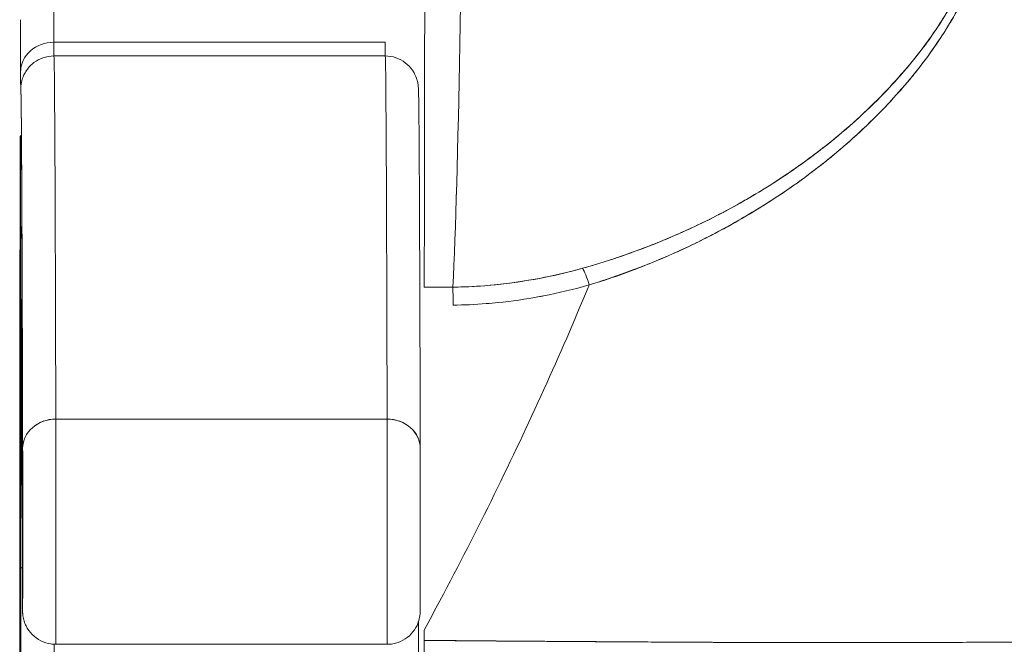
# Model space of a CAD drawing. Units: inches. Extents: x 18 to 404, y 8 to 258.
# Drawn here: x 130 to 131, y 77 to 77 of the extents above; entities that cross this region are included whole.
import ezdxf

# ---------------------------------------------------------------- set-up
doc = ezdxf.new("R2010")
doc.units = ezdxf.units.IN
doc.header["$LTSCALE"] = 25
doc.header["$MEASUREMENT"] = 0
doc.layers.get('0').update_dxf_attribs({"lineweight": 0})
doc.layers.add('Dimension (ANSI)', color=7, linetype='Continuous', lineweight=5)
doc.layers.add('Visible (ANSI)', color=7, linetype='Continuous', lineweight=5)
doc.styles.add('ROMANS', font='tahoma.ttf')
doc.dimstyles.new('Default (ANSI)', dxfattribs={"dimscale": 25, "dimtxt": 0.07, "dimasz": 0.07, "dimexe": 0.125, "dimexo": 0.0625, "dimgap": 0.031496, "dimtad": 0, "dimtih": 1, "dimtoh": 1, "dimrnd": 1e-08, "dimzin": 0, "dimdsep": 46, "dimtxsty": 'ROMANS', "dimblk": 'Filled-1', "dimcen": 0.09, "dimdle": 0.393701, "dimclrd": 256, "dimclre": 256, "dimclrt": 256, "dimadec": 0, "dimazin": 0, "dimtfac": 0.928571, "dimtofl": 0, "dimtmove": 0, "dimatfit": 3, "dimfxl": 1, "dimtolj": 1, "dimtzin": 0, "dimlwd": -1, "dimlwe": -1, "dimarcsym": 0})

# ---------------------------------------------------------------- blocks, each defined once
blk = doc.blocks.new('Filled-1')
at = {"color": 0}
for p, q in [((0, 0), (-1, 0.17857)), ((-1, 0.17857), (-1, -0.17857)), ((-1, 0), (0, 0)), ((-1, -0.17857), (0, 0))]:
    blk.add_line(p, q, dxfattribs=at)
at = {"color": 0, "flags": 128}
blk.add_lwpolyline([(-1, -0.17857), (0, 0), (-1, 0.17857), (-1, -0.17857)], dxfattribs=at)
at = {"color": 0}
blk.add_solid([(-1, -0.17857), (0, 0), (-1, 0.17857), (-1, -0.17857)], dxfattribs=at)
blk = doc.blocks.new('*D20')
at = {"layer": 'Defpoints', "color": 0, "transparency": 16777216}
for p in [(125.4538, 82.57171), (125.4538, 75.95117), (127.5868, 75.95117)]:
    blk.add_point(p, dxfattribs=at)
at = {"layer": 'Dimension (ANSI)', "transparency": 16777216}
for p, q in [((125.4538, 77.51367), (125.4538, 85.69671)), ((127.5868, 77.51367), (127.5868, 85.69671)), ((123.7038, 82.57171), (121.9538, 82.57171)), ((129.3368, 82.57171), (132.15475, 82.57171))]:
    blk.add_line(p, q, dxfattribs=at)
at = {"layer": 'Dimension (ANSI)', "transparency": 16777216, "xscale": 1.75000000745058, "yscale": 1.75000000745058, "zscale": 1.75000000745058}
blk.add_blockref('Filled-1', (125.4538, 82.57171), dxfattribs=at)
at = {"layer": 'Dimension (ANSI)', "transparency": 16777216, "xscale": 1.75000000745058, "yscale": 1.75000000745058, "zscale": 1.75000000745058, "rotation": 180}
blk.add_blockref('Filled-1', (127.5868, 82.57171), dxfattribs=at)
at = {"layer": 'Dimension (ANSI)', "transparency": 16777216, "insert": (136.07194, 82.57171), "char_height": 1.75, "attachment_point": 5, "style": 'ROMANS'}
blk.add_mtext('\\A1;(2.13)', dxfattribs=at)

msp = doc.modelspace()

# ---------------------------------------------------------------- linework, layer by layer
at = {"layer": 'Visible (ANSI)'}
for p, q in [((130.36514, 77.26278), (130.56199, 77.26278)), ((130.36522, 77.25462), (130.56207, 77.25462)), ((130.58523, 77.11728), (130.60226, 77.11728)), ((130.59978, 77.10664), (130.59978, 77.10664)), ((130.56319, 77.03899), (130.36634, 77.03899)), ((130.36634, 77.03899), (130.56319, 77.03899)), ((130.3663, 76.90524), (130.56315, 76.90524))]:
    msp.add_line(p, q, dxfattribs=at)
for centre, major_axis, ratio, start_param, end_param in [((130.58495, 77.62208), (0, 0.55118), 0.001274, 3.554795, 4.444304), ((130.59755, 77.62208), (0, -0.55118), 0.021273, 0.413203, 1.302303), ((130.59755, 77.62208), (0, 0.55118), 0.021273, 3.555085, 4.443895), ((130.36496, 76.98115), (0, 0.31496), 0.001274, 5.818984, 6.24039), ((130.34528, 76.98115), (0, 0.29528), 0.001274, 5.818984, 6.24039), ((130.36513, 77.24518), (-0.01968, -0.00005), 0.894179, 4.709544, 6.280341), ((130.36513, 77.24518), (-0.01968, -0.00005), 0.894179, 4.709544, 6.280341), ((130.36519, 77.33319), (0, -0.07874), 0.001274, 5.818984, 6.218734), ((130.36519, 77.33319), (0, -0.07874), 0.001274, 5.818984, 6.2188), ((130.56204, 77.33319), (0, -0.07874), 0.001274, 5.818984, 6.218813), ((130.36522, 75.34123), (0, 1.91339), 0.001274, 5.803859, 6.283186), ((130.36522, 75.34123), (0, 1.91339), 0.001274, 5.803859, 6.283185), ((130.56207, 75.34123), (0, 1.91339), 0.001274, 5.803859, 6.283185), ((130.56207, 75.34123), (0, 1.91339), 0.001274, 5.803859, 6.283186), ((130.3455, 77.33319), (0, -0.09843), 0.001274, 5.818984, 6.295998), ((130.34553, 75.34123), (0, 1.8937), 0.001274, 5.803859, 6.295998), ((130.36519, 77.23477), (-0.01969, 0), 0.999919, 6.184114, 6.283185), ((130.36519, 77.23477), (-0.01959, 0.00195), 0.999917, 0, 0.099072), ((130.68332, 77.11058), (-0.00536, 0.01935), 0.114515, 5.109188, 5.871248), ((130.68332, 77.11058), (0.00536, -0.01935), 0.114515, 1.967597, 2.729657), ((130.60243, 77.09896), (0.00022, -0.02008), 0.00316, 1.964382, 2.728188), ((130.34553, 75.34123), (0, 1.79134), 0.001274, 5.803859, 6.116264), ((130.3656, 77.10767), (-0.01968, -0.00015), 0.9861, 6.27552, 6.283185), ((130.36633, 77.02152), (-0.01968, -0.00005), 0.887305, 4.709628, 6.280429), ((130.36633, 77.02152), (-0.01968, -0.00005), 0.887305, 4.709628, 6.280424), ((130.3663, 76.97611), (0, -0.07087), 0.001274, 0, 2.662266), ((130.3663, 76.97611), (0, -0.07087), 0.001274, 0, 2.662266), ((130.56315, 76.97611), (0, -0.07087), 0.001274, 6.283184, 8.94545), ((130.56315, 76.97611), (0, -0.07087), 0.001274, 0, 2.662266), ((130.56318, 77.02152), (0.01968, 0.00005), 0.887305, 6.280424, 7.85122), ((130.56318, 77.02152), (0.01968, 0.00005), 0.887305, 6.280419, 7.85122), ((130.34662, 76.97611), (0, -0.05118), 0.001274, 5.803859, 8.945451), ((130.58284, 76.97611), (0, -0.05118), 0.001274, 5.803859, 8.945451), ((130.34528, 76.98115), (0, 0.29528), 0.001274, 3.840301, 4.610219), ((130.36534, 76.95104), (-0.01969, 0), 0.101992, 0.00128, 0.301034), ((130.58517, 76.8983), (0.00002, 0.12731), 0.000143, 1.45, 1.497983), ((130.36496, 76.98115), (0, 0.31496), 0.001274, 3.840297, 4.469054), ((130.36496, 76.98115), (0, -0.31496), 0.001274, 0.698708, 1.327456)]:
    msp.add_ellipse(centre, major_axis=major_axis, ratio=ratio, start_param=start_param, end_param=end_param, dxfattribs=at)
for points, knots in [([(130.68329, 77.11863), (130.69735, 77.1231), (130.71225, 77.12839), (130.72717, 77.1347), (130.73177, 77.13665), (130.73637, 77.13869), (130.74097, 77.14084), (130.74486, 77.14266), (130.74874, 77.14456), (130.7526, 77.14651), (130.76204, 77.1513), (130.7713, 77.15645), (130.78014, 77.16178), (130.78574, 77.16515), (130.79116, 77.16859), (130.79636, 77.17205), (130.8002, 77.17461), (130.80392, 77.17718), (130.80752, 77.17975), (130.80813, 77.18019), (130.80873, 77.18062), (130.80933, 77.18105), (130.82032, 77.18901), (130.83023, 77.19708), (130.83935, 77.20526), (130.83972, 77.20559), (130.84009, 77.20592), (130.84045, 77.20625), (130.851, 77.21577), (130.86049, 77.22546), (130.86887, 77.23508), (130.87072, 77.23719), (130.87251, 77.2393), (130.87425, 77.24141), (130.87519, 77.24255), (130.87611, 77.24369), (130.87703, 77.24483), (130.88428, 77.25388), (130.89055, 77.26282), (130.89589, 77.27152), (130.89676, 77.27293), (130.8976, 77.27434), (130.89842, 77.27575), (130.90466, 77.28641), (130.9095, 77.29666), (130.91278, 77.30618), (130.91292, 77.30658), (130.91306, 77.30697), (130.91319, 77.30737), (130.91648, 77.31723), (130.91807, 77.32627), (130.91832, 77.33443), (130.91856, 77.34258), (130.91746, 77.34985), (130.91495, 77.3563)], [0, 0, 0, 0, 0.095523, 0.095523, 0.095523, 0.125, 0.125, 0.125, 0.150006, 0.150006, 0.150006, 0.211266, 0.211266, 0.211266, 0.25, 0.25, 0.25, 0.278579, 0.278579, 0.278579, 0.283368, 0.283368, 0.283368, 0.371453, 0.371453, 0.371453, 0.375, 0.375, 0.375, 0.477463, 0.477463, 0.477463, 0.5, 0.5, 0.5, 0.512193, 0.512193, 0.512193, 0.609209, 0.609209, 0.609209, 0.625, 0.625, 0.625, 0.744987, 0.744987, 0.744987, 0.75, 0.75, 0.75, 0.875, 0.875, 0.875, 1, 1, 1, 1]), ([(130.68329, 77.11863), (130.69215, 77.12133), (130.70074, 77.12426), (130.70906, 77.12739), (130.71888, 77.13108), (130.72831, 77.13502), (130.73736, 77.13917), (130.74074, 77.14072), (130.74407, 77.1423), (130.74735, 77.1439), (130.75444, 77.14737), (130.76126, 77.15095), (130.76785, 77.15462), (130.77932, 77.16103), (130.79005, 77.1677), (130.80009, 77.17457), (130.81237, 77.18298), (130.82362, 77.19166), (130.83387, 77.20045), (130.83679, 77.20296), (130.83963, 77.20548), (130.84238, 77.208), (130.85026, 77.2152), (130.85747, 77.22245), (130.86407, 77.22969), (130.8679, 77.23388), (130.87151, 77.23807), (130.87493, 77.24224), (130.87937, 77.24767), (130.88346, 77.25306), (130.88722, 77.2584), (130.89133, 77.26423), (130.89505, 77.26999), (130.89835, 77.27564), (130.90058, 77.27944), (130.90262, 77.28318), (130.90447, 77.28686), (130.9079, 77.29365), (130.91071, 77.30021), (130.91286, 77.30642), (130.91381, 77.30917), (130.91463, 77.31184), (130.91533, 77.31446), (130.91707, 77.32098), (130.91805, 77.32716), (130.91827, 77.33311), (130.91834, 77.33507), (130.91834, 77.33701), (130.91826, 77.33892), (130.91798, 77.34511), (130.91684, 77.35097), (130.91495, 77.3563)], [0, 0, 0, 0, 0.047704, 0.047704, 0.047704, 0.103949, 0.103949, 0.103949, 0.125, 0.125, 0.125, 0.170549, 0.170549, 0.170549, 0.25, 0.25, 0.25, 0.347289, 0.347289, 0.347289, 0.375, 0.375, 0.375, 0.454119, 0.454119, 0.454119, 0.5, 0.5, 0.5, 0.559712, 0.559712, 0.559712, 0.625, 0.625, 0.625, 0.668948, 0.668948, 0.668948, 0.75, 0.75, 0.75, 0.785781, 0.785781, 0.785781, 0.875, 0.875, 0.875, 0.904424, 0.904424, 0.904424, 1, 1, 1, 1]), ([(130.90979, 77.35278), (130.91175, 77.34778), (130.91296, 77.34231), (130.91326, 77.33645), (130.91352, 77.33147), (130.91312, 77.3262), (130.91211, 77.32078), (130.91165, 77.31831), (130.91106, 77.31581), (130.91034, 77.31327), (130.90792, 77.30466), (130.90406, 77.29577), (130.89936, 77.287), (130.89884, 77.28603), (130.8983, 77.28505), (130.89776, 77.28408), (130.89315, 77.27584), (130.88776, 77.26773), (130.88184, 77.25984), (130.87473, 77.25038), (130.86687, 77.24125), (130.85842, 77.23251), (130.85292, 77.22682), (130.84716, 77.2213), (130.84118, 77.21595), (130.83694, 77.21215), (130.8326, 77.20846), (130.82818, 77.20485), (130.81757, 77.19622), (130.80645, 77.18814), (130.79492, 77.18064), (130.78539, 77.17444), (130.77558, 77.16863), (130.76553, 77.16323), (130.76461, 77.16273), (130.76368, 77.16224), (130.76275, 77.16175), (130.75292, 77.15657), (130.74286, 77.15177), (130.73262, 77.14738), (130.72345, 77.14344), (130.71413, 77.13982), (130.7047, 77.13653), (130.69631, 77.13361), (130.68784, 77.13095), (130.6793, 77.12856)], [0, 0, 0, 0, 0.067597, 0.067597, 0.067597, 0.125, 0.125, 0.125, 0.151167, 0.151167, 0.151167, 0.240091, 0.240091, 0.240091, 0.25, 0.25, 0.25, 0.333853, 0.333853, 0.333853, 0.434449, 0.434449, 0.434449, 0.5, 0.5, 0.5, 0.546484, 0.546484, 0.546484, 0.657929, 0.657929, 0.657929, 0.75, 0.75, 0.75, 0.758447, 0.758447, 0.758447, 0.848119, 0.848119, 0.848119, 0.928517, 0.928517, 0.928517, 1, 1, 1, 1]), ([(130.90979, 77.35278), (130.91222, 77.34719), (130.91336, 77.3408), (130.91334, 77.33368), (130.91331, 77.32656), (130.91211, 77.31871), (130.90943, 77.31019), (130.90675, 77.30167), (130.9026, 77.29248), (130.89709, 77.28291), (130.89159, 77.27333), (130.88474, 77.26337), (130.87663, 77.25325), (130.86853, 77.24314), (130.85917, 77.23289), (130.84845, 77.22268), (130.83774, 77.21246), (130.82568, 77.20229), (130.81189, 77.19227), (130.79809, 77.18224), (130.78252, 77.17243), (130.76702, 77.16403), (130.75151, 77.15563), (130.7361, 77.14859), (130.72141, 77.14276), (130.70672, 77.13693), (130.69277, 77.13228), (130.6793, 77.12856)], [0, 0, 0, 0, 0.111111, 0.111111, 0.111111, 0.222222, 0.222222, 0.222222, 0.333333, 0.333333, 0.333333, 0.444444, 0.444444, 0.444444, 0.555556, 0.555556, 0.555556, 0.666667, 0.666667, 0.666667, 0.777778, 0.777778, 0.777778, 0.888889, 0.888889, 0.888889, 1, 1, 1, 1]), ([(130.34545, 77.24518), (130.34543, 77.25138), (130.34541, 77.25665), (130.3454, 77.26105), (130.34538, 77.26545), (130.34536, 77.26896), (130.34535, 77.27149), (130.34533, 77.27402), (130.34531, 77.27557), (130.34529, 77.27616)], [0, 0, 0, 0, 0.333333, 0.333333, 0.333333, 0.666667, 0.666667, 0.666667, 1, 1, 1, 1]), ([(130.3456, 77.23672), (130.34564, 77.23712), (130.34564, 77.23754), (130.34604, 77.23941), (130.34617, 77.23998), (130.34654, 77.24116), (130.3467, 77.24165), (130.34721, 77.24293), (130.34761, 77.24379), (130.34863, 77.24558), (130.34926, 77.24651), (130.35096, 77.24859), (130.35211, 77.2497), (130.35494, 77.25183), (130.3567, 77.25279), (130.36067, 77.25422), (130.36296, 77.25462), (130.36522, 77.25462)], [0, 0, 0, 0, 0.0331109, 0.0331109, 0.0434822, 0.0434822, 0.0492461, 0.0492461, 0.057669, 0.057669, 0.0667176, 0.0667176, 0.0790387, 0.0790387, 0.0941717, 0.0941717, 0.111497, 0.111497, 0.111497, 0.111497]), ([(130.56207, 77.25462), (130.56421, 77.25462), (130.56639, 77.25426), (130.5704, 77.25289), (130.5723, 77.25188), (130.5756, 77.24938), (130.57706, 77.24785), (130.57869, 77.24551), (130.57914, 77.24477), (130.57982, 77.24348), (130.58007, 77.24292), (130.58063, 77.24156), (130.58087, 77.24082), (130.58119, 77.23968), (130.58129, 77.23924), (130.58147, 77.23836), (130.58153, 77.238), (130.58166, 77.2371), (130.58169, 77.23677), (130.58178, 77.23568), (130.58179, 77.23532), (130.58187, 77.23345), (130.58191, 77.23172), (130.58207, 77.2214), (130.58219, 77.2068), (130.5825, 77.14953), (130.58269, 77.0941), (130.58287, 77.02157)], [0, 0, 0, 0, 0.016461, 0.016461, 0.032601, 0.032601, 0.048633, 0.048633, 0.055771, 0.055771, 0.06139, 0.06139, 0.070441, 0.070441, 0.078939, 0.078939, 0.091643, 0.091643, 0.118195, 0.118195, 0.19773, 0.19773, 0.43628, 0.43628, 1.153763, 1.153763, 2.351964, 2.351964, 2.351964, 2.351964]), ([(130.3455, 77.23477), (130.3455, 77.23471), (130.34549, 77.23505), (130.34548, 77.23581), (130.34548, 77.23657), (130.34547, 77.23776), (130.34546, 77.23933), (130.34546, 77.24089), (130.34545, 77.24284), (130.34545, 77.24518)], [0, 0, 0, 0, 0.333333, 0.333333, 0.333333, 0.666667, 0.666667, 0.666667, 1, 1, 1, 1]), ([(130.34665, 77.02152), (130.34659, 77.04542), (130.34653, 77.06736), (130.34647, 77.08738), (130.34641, 77.1074), (130.34635, 77.1255), (130.34628, 77.14157), (130.34622, 77.15764), (130.34616, 77.17167), (130.34609, 77.18364), (130.34603, 77.19561), (130.34596, 77.20552), (130.3459, 77.21332), (130.34583, 77.22112), (130.34577, 77.22683), (130.3457, 77.2304), (130.34564, 77.23398), (130.34557, 77.23544), (130.3455, 77.23477)], [0, 0, 0, 0, 0.166667, 0.166667, 0.166667, 0.333333, 0.333333, 0.333333, 0.5, 0.5, 0.5, 0.666667, 0.666667, 0.666667, 0.833333, 0.833333, 0.833333, 1, 1, 1, 1]), ([(130.34518, 76.76838), (130.34516, 76.7732), (130.34515, 76.77912), (130.34513, 76.78618), (130.34512, 76.79324), (130.3451, 76.80145), (130.34509, 76.81063), (130.34507, 76.81981), (130.34506, 76.82995), (130.34505, 76.84089), (130.34504, 76.85183), (130.34503, 76.86358), (130.34502, 76.87593), (130.34501, 76.88828), (130.34501, 76.90124), (130.345, 76.91457), (130.345, 76.9279), (130.34499, 76.94162), (130.34499, 76.95548), (130.34499, 76.96934), (130.34499, 76.98334), (130.34499, 76.99725), (130.34499, 77.01117), (130.34499, 77.02499), (130.345, 77.03849), (130.345, 77.05198), (130.34501, 77.06515), (130.34502, 77.07776), (130.34502, 77.09038), (130.34503, 77.10244), (130.34504, 77.11375), (130.34505, 77.12505), (130.34507, 77.1356), (130.34508, 77.14521), (130.34509, 77.15483), (130.34511, 77.1635), (130.34512, 77.17109), (130.34514, 77.17868), (130.34515, 77.18519), (130.34517, 77.19049), (130.34518, 77.1958), (130.3452, 77.19991), (130.34522, 77.20276), (130.34524, 77.20561), (130.34525, 77.20719), (130.34527, 77.20748), (130.34529, 77.20777), (130.34531, 77.20676), (130.34532, 77.20449), (130.34534, 77.20223), (130.34536, 77.19871), (130.34538, 77.19392)], [0, 0, 0, 0, 0.058824, 0.058824, 0.058824, 0.117647, 0.117647, 0.117647, 0.176471, 0.176471, 0.176471, 0.235294, 0.235294, 0.235294, 0.294118, 0.294118, 0.294118, 0.352941, 0.352941, 0.352941, 0.411765, 0.411765, 0.411765, 0.470588, 0.470588, 0.470588, 0.529412, 0.529412, 0.529412, 0.588235, 0.588235, 0.588235, 0.647059, 0.647059, 0.647059, 0.705882, 0.705882, 0.705882, 0.764706, 0.764706, 0.764706, 0.823529, 0.823529, 0.823529, 0.882353, 0.882353, 0.882353, 0.941176, 0.941176, 0.941176, 1, 1, 1, 1]), ([(130.34538, 77.19392), (130.34539, 77.1891), (130.34541, 77.18319), (130.34542, 77.17613), (130.34544, 77.16907), (130.34545, 77.16085), (130.34547, 77.15168), (130.34548, 77.1425), (130.34549, 77.13236), (130.3455, 77.12142), (130.34551, 77.11047), (130.34552, 77.09872), (130.34553, 77.08637), (130.34554, 77.07402), (130.34555, 77.06107), (130.34555, 77.04774), (130.34556, 77.0344), (130.34556, 77.02069), (130.34556, 77.00683), (130.34557, 76.99297), (130.34557, 76.97896), (130.34557, 76.96505), (130.34556, 76.95114), (130.34556, 76.93732), (130.34556, 76.92382), (130.34555, 76.91033), (130.34555, 76.89716), (130.34554, 76.88454), (130.34553, 76.87193), (130.34552, 76.85986), (130.34551, 76.84856), (130.3455, 76.83725), (130.34549, 76.8267), (130.34548, 76.81709), (130.34546, 76.80748), (130.34545, 76.7988), (130.34543, 76.79121), (130.34542, 76.78362), (130.3454, 76.77712), (130.34539, 76.77181), (130.34537, 76.7665), (130.34535, 76.76239), (130.34534, 76.75954), (130.34532, 76.7567), (130.3453, 76.75511), (130.34528, 76.75482), (130.34527, 76.75454), (130.34525, 76.75555), (130.34523, 76.75781), (130.34521, 76.76008), (130.3452, 76.76359), (130.34518, 76.76838)], [0, 0, 0, 0, 0.058824, 0.058824, 0.058824, 0.117647, 0.117647, 0.117647, 0.176471, 0.176471, 0.176471, 0.235294, 0.235294, 0.235294, 0.294118, 0.294118, 0.294118, 0.352941, 0.352941, 0.352941, 0.411765, 0.411765, 0.411765, 0.470588, 0.470588, 0.470588, 0.529412, 0.529412, 0.529412, 0.588235, 0.588235, 0.588235, 0.647059, 0.647059, 0.647059, 0.705882, 0.705882, 0.705882, 0.764706, 0.764706, 0.764706, 0.823529, 0.823529, 0.823529, 0.882353, 0.882353, 0.882353, 0.941176, 0.941176, 0.941176, 1, 1, 1, 1]), ([(130.6793, 77.12856), (130.67003, 77.12597), (130.66062, 77.12379), (130.65113, 77.12207), (130.64115, 77.12025), (130.63107, 77.11894), (130.62094, 77.11817), (130.61473, 77.11769), (130.60849, 77.11742), (130.60226, 77.11735)], [0, 0, 0, 0, 0.370836, 0.370836, 0.370836, 0.760631, 0.760631, 0.760631, 1, 1, 1, 1]), ([(130.6793, 77.12856), (130.67077, 77.12615), (130.66236, 77.12419), (130.65372, 77.12255), (130.64509, 77.12091), (130.63623, 77.11962), (130.62766, 77.11876), (130.61909, 77.1179), (130.61081, 77.11744), (130.60226, 77.11735)], [0, 0, 0, 0, 0.333333, 0.333333, 0.333333, 0.666667, 0.666667, 0.666667, 1, 1, 1, 1]), ([(130.58515, 76.91364), (130.58831, 76.91943), (130.59142, 76.92522), (130.5945, 76.931), (130.60579, 76.95219), (130.61658, 76.9733), (130.62687, 76.99424), (130.63716, 77.01519), (130.64696, 77.03597), (130.65627, 77.05649), (130.66557, 77.07701), (130.67438, 77.09727), (130.68269, 77.11718), (130.68289, 77.11766), (130.68309, 77.11814), (130.68329, 77.11863)], [0, 0, 0, 0, 0.082787, 0.082787, 0.082787, 0.386071, 0.386071, 0.386071, 0.689355, 0.689355, 0.689355, 0.992639, 0.992639, 0.992639, 1, 1, 1, 1]), ([(130.60241, 77.10666), (130.60891, 77.10673), (130.61548, 77.10702), (130.62206, 77.10753), (130.6244, 77.10772), (130.62674, 77.10793), (130.62908, 77.10816), (130.63728, 77.10899), (130.6455, 77.11017), (130.65377, 77.1117), (130.65453, 77.11184), (130.65528, 77.11198), (130.65604, 77.11212), (130.66508, 77.11387), (130.67419, 77.11604), (130.68329, 77.11863)], [0, 0, 0, 0, 0.246085, 0.246085, 0.246085, 0.333333, 0.333333, 0.333333, 0.638792, 0.638792, 0.638792, 0.666667, 0.666667, 0.666667, 1, 1, 1, 1]), ([(130.34565, 76.95104), (130.34565, 76.96177), (130.34566, 76.97222), (130.34566, 76.98249), (130.34566, 76.99275), (130.34567, 77.00283), (130.34567, 77.01244), (130.34568, 77.02206), (130.34569, 77.03121), (130.3457, 77.03977), (130.3457, 77.04834), (130.34571, 77.05632), (130.34572, 77.06358), (130.34573, 77.07084), (130.34574, 77.07737), (130.34576, 77.08308), (130.34577, 77.08878), (130.34578, 77.09366), (130.34579, 77.09762), (130.34581, 77.10159), (130.34582, 77.10464), (130.34583, 77.10674), (130.34585, 77.10883), (130.34586, 77.10996), (130.34587, 77.11011), (130.34589, 77.11027), (130.3459, 77.10946), (130.34591, 77.10767)], [0, 0, 0, 0, 0.111111, 0.111111, 0.111111, 0.222222, 0.222222, 0.222222, 0.333333, 0.333333, 0.333333, 0.444444, 0.444444, 0.444444, 0.555556, 0.555556, 0.555556, 0.666667, 0.666667, 0.666667, 0.777778, 0.777778, 0.777778, 0.888889, 0.888889, 0.888889, 1, 1, 1, 1]), ([(130.34591, 77.10767), (130.34597, 77.09991), (130.34603, 77.09039), (130.34609, 77.07908), (130.34615, 77.06778), (130.3462, 77.05469), (130.34626, 77.03987), (130.34632, 77.02504), (130.34637, 77.00849), (130.34643, 76.99028), (130.34648, 76.97208), (130.34653, 76.95222), (130.34659, 76.93069)], [0, 0, 0, 0, 0.25, 0.25, 0.25, 0.5, 0.5, 0.5, 0.75, 0.75, 0.75, 1, 1, 1, 1]), ([(130.34659, 76.93069), (130.34659, 76.92861), (130.3466, 76.9271), (130.3466, 76.92614), (130.34661, 76.92519), (130.34661, 76.92478), (130.34662, 76.92498), (130.34663, 76.92517), (130.34663, 76.92595), (130.34664, 76.9273), (130.34664, 76.92864), (130.34665, 76.93055), (130.34665, 76.93295), (130.34666, 76.93535), (130.34666, 76.93825), (130.34666, 76.94155), (130.34667, 76.94484), (130.34667, 76.94854), (130.34667, 76.9525), (130.34668, 76.95647), (130.34668, 76.96071), (130.34668, 76.96507), (130.34668, 76.96943), (130.34668, 76.97393), (130.34668, 76.97839), (130.34668, 76.98286), (130.34668, 76.9873), (130.34668, 76.99156), (130.34668, 76.99582), (130.34667, 76.99989), (130.34667, 77.00366), (130.34667, 77.00743), (130.34666, 77.0109), (130.34666, 77.01389), (130.34666, 77.01688), (130.34665, 77.01941), (130.34665, 77.02152)], [0, 0, 0, 0, 0.083333, 0.083333, 0.083333, 0.166667, 0.166667, 0.166667, 0.25, 0.25, 0.25, 0.333333, 0.333333, 0.333333, 0.416667, 0.416667, 0.416667, 0.5, 0.5, 0.5, 0.583333, 0.583333, 0.583333, 0.666667, 0.666667, 0.666667, 0.75, 0.75, 0.75, 0.833333, 0.833333, 0.833333, 0.916667, 0.916667, 0.916667, 1, 1, 1, 1]), ([(130.58287, 77.02157), (130.58287, 77.01898), (130.58288, 77.01554), (130.58289, 77.00754), (130.58289, 77.00293), (130.5829, 76.99307), (130.5829, 76.9877), (130.5829, 76.97689), (130.5829, 76.97132), (130.5829, 76.96065), (130.5829, 76.95542), (130.58289, 76.94597), (130.58289, 76.94163), (130.58288, 76.93435), (130.58287, 76.93132), (130.58286, 76.92693), (130.58285, 76.92567), (130.58284, 76.92474), (130.58284, 76.92463), (130.58283, 76.92429), (130.58282, 76.92416), (130.58281, 76.92387), (130.5828, 76.92376), (130.58278, 76.92343), (130.58276, 76.92316), (130.5827, 76.92263), (130.58267, 76.92236), (130.58255, 76.9215), (130.58243, 76.92092), (130.58198, 76.91902), (130.58152, 76.91773), (130.58007, 76.91466), (130.5789, 76.91294), (130.57607, 76.90993), (130.57438, 76.90862), (130.5707, 76.90663), (130.56868, 76.90592), (130.56548, 76.90535), (130.56431, 76.90524), (130.56315, 76.90524)], [0, 0, 0, 0, 0.0425807, 0.0425807, 0.0841852, 0.0841852, 0.1256804, 0.1256804, 0.167149, 0.167149, 0.2086126, 0.2086126, 0.2500853, 0.2500853, 0.2915961, 0.2915961, 0.3332584, 0.3332584, 0.3395061, 0.3395061, 0.3420357, 0.3420357, 0.3431432, 0.3431432, 0.3452868, 0.3452868, 0.3473947, 0.3473947, 0.3519485, 0.3519485, 0.3622857, 0.3622857, 0.3777932, 0.3777932, 0.3937253, 0.3937253, 0.4096569, 0.4096569, 0.418499, 0.418499, 0.418499, 0.418499]), ([(130.58281, 76.93069), (130.58281, 76.92861), (130.58282, 76.9271), (130.58282, 76.92614), (130.58283, 76.92518), (130.58283, 76.92478), (130.58284, 76.92498), (130.58285, 76.92517), (130.58285, 76.92595), (130.58286, 76.9273), (130.58286, 76.92864), (130.58287, 76.93055), (130.58287, 76.93295), (130.58288, 76.93535), (130.58288, 76.93825), (130.58289, 76.94155), (130.58289, 76.94484), (130.58289, 76.94854), (130.58289, 76.9525), (130.5829, 76.95647), (130.5829, 76.96071), (130.5829, 76.96507), (130.5829, 76.96944), (130.5829, 76.97393), (130.5829, 76.9784), (130.5829, 76.98286), (130.5829, 76.9873), (130.5829, 76.99156), (130.5829, 76.99582), (130.5829, 76.9999), (130.58289, 77.00367), (130.58289, 77.00744), (130.58289, 77.0109), (130.58288, 77.01389), (130.58288, 77.01689), (130.58287, 77.01941), (130.58287, 77.02152)], [0, 0, 0, 0, 0.083333, 0.083333, 0.083333, 0.166667, 0.166667, 0.166667, 0.25, 0.25, 0.25, 0.333333, 0.333333, 0.333333, 0.416667, 0.416667, 0.416667, 0.5, 0.5, 0.5, 0.583333, 0.583333, 0.583333, 0.666667, 0.666667, 0.666667, 0.75, 0.75, 0.75, 0.833333, 0.833333, 0.833333, 0.916667, 0.916667, 0.916667, 1, 1, 1, 1]), ([(130.34552, 76.75507), (130.34553, 76.76485), (130.34555, 76.77539), (130.34556, 76.78679), (130.34557, 76.79818), (130.34559, 76.81042), (130.3456, 76.82326), (130.34561, 76.8361), (130.34561, 76.84955), (130.34562, 76.8635), (130.34563, 76.87745), (130.34564, 76.89191), (130.34564, 76.90654), (130.34565, 76.92116), (130.34565, 76.93596), (130.34565, 76.95104)], [0, 0, 0, 0, 0.2, 0.2, 0.2, 0.4, 0.4, 0.4, 0.6, 0.6, 0.6, 0.8, 0.8, 0.8, 1, 1, 1, 1]), ([(130.3663, 76.90524), (130.36606, 76.90524), (130.36583, 76.90525), (130.36488, 76.90528), (130.36416, 76.90535), (130.36136, 76.90575), (130.35928, 76.90641), (130.35552, 76.90832), (130.35379, 76.90959), (130.35085, 76.91255), (130.3496, 76.9143), (130.34821, 76.9171), (130.34782, 76.91806), (130.3472, 76.92004), (130.34697, 76.92106), (130.34677, 76.92244), (130.34673, 76.92281), (130.34668, 76.92339), (130.34666, 76.92361), (130.34664, 76.92395), (130.34663, 76.92407), (130.34663, 76.92426), (130.34662, 76.92433), (130.34662, 76.9245), (130.34662, 76.92458), (130.34661, 76.92482), (130.34661, 76.92495), (130.34661, 76.92558), (130.3466, 76.92622), (130.34659, 76.92805), (130.34659, 76.92923), (130.34659, 76.93065)], [0, 0, 0, 0, 0.0018097, 0.0018097, 0.007246, 0.007246, 0.023428, 0.023428, 0.0393511, 0.0393511, 0.0552832, 0.0552832, 0.0631668, 0.0631668, 0.0710789, 0.0710789, 0.0739075, 0.0739075, 0.0758492, 0.0758492, 0.0774606, 0.0774606, 0.0789973, 0.0789973, 0.081828, 0.081828, 0.0894984, 0.0894984, 0.1125569, 0.1125569, 0.1358886, 0.1358886, 0.1358886, 0.1358886]), ([(130.58187, 76.91882), (130.58186, 76.89809), (130.58185, 76.87779), (130.58182, 76.83008), (130.5818, 76.80333), (130.58176, 76.77139), (130.58175, 76.76293), (130.58174, 76.75507)], [0.0826085, 0.0826085, 0.0826085, 0.0826085, 0.2432605, 0.2432605, 0.482131, 0.482131, 0.575219, 0.575219, 0.575219, 0.575219]), ([(130.58514, 76.89695), (130.58514, 76.89695), (130.58514, 76.89743), (130.58514, 76.89834), (130.58515, 76.89926), (130.58515, 76.90057), (130.58515, 76.90218), (130.58515, 76.90379), (130.58515, 76.90572), (130.58515, 76.90756)], [0, 0, 0, 0, 0.333333, 0.333333, 0.333333, 0.666667, 0.666667, 0.666667, 1, 1, 1, 1]), ([(130.58515, 76.90756), (130.5856, 76.90755), (130.58606, 76.90755), (130.58651, 76.90755), (130.58831, 76.90753), (130.5901, 76.90752), (130.5919, 76.9075), (130.59388, 76.90749), (130.59585, 76.90747), (130.59782, 76.90745), (130.59997, 76.90744), (130.60211, 76.90742), (130.60424, 76.9074), (130.60653, 76.90738), (130.60881, 76.90736), (130.61109, 76.90735), (130.61352, 76.90733), (130.61594, 76.90731), (130.61835, 76.90729), (130.6209, 76.90727), (130.62345, 76.90725), (130.62599, 76.90723), (130.62869, 76.90721), (130.63138, 76.90719), (130.63407, 76.90717), (130.63695, 76.90715), (130.63982, 76.90713), (130.64268, 76.90711), (130.64577, 76.90709), (130.64884, 76.90706), (130.65191, 76.90704), (130.65524, 76.90702), (130.65856, 76.907), (130.66185, 76.90697), (130.66546, 76.90695), (130.66905, 76.90692), (130.67261, 76.9069), (130.67653, 76.90688), (130.68041, 76.90685), (130.68427, 76.90683), (130.68853, 76.9068), (130.69276, 76.90677), (130.69695, 76.90675), (130.70134, 76.90672), (130.70569, 76.90669), (130.71, 76.90667), (130.71022, 76.90667), (130.71044, 76.90666), (130.71066, 76.90666), (130.71569, 76.90663), (130.72065, 76.9066), (130.72557, 76.90657), (130.73119, 76.90654), (130.73675, 76.90651), (130.74226, 76.90648), (130.74783, 76.90645), (130.75336, 76.90642), (130.75885, 76.90639), (130.764, 76.90637), (130.76912, 76.90635), (130.77421, 76.90633), (130.77907, 76.90631), (130.78392, 76.90629), (130.78875, 76.90627), (130.79349, 76.90626), (130.79821, 76.90625), (130.80294, 76.90624), (130.80775, 76.90623), (130.81256, 76.90622), (130.81738, 76.90622), (130.81833, 76.90622), (130.81928, 76.90622), (130.82023, 76.90622), (130.8244, 76.90622), (130.82858, 76.90622), (130.83276, 76.90622), (130.8384, 76.90623), (130.84406, 76.90623), (130.84973, 76.90624), (130.85603, 76.90625), (130.86235, 76.90627), (130.8687, 76.90628), (130.87571, 76.9063), (130.88276, 76.90632), (130.88984, 76.90635), (130.89762, 76.90638), (130.90544, 76.90641), (130.9133, 76.90644), (130.919, 76.90646), (130.92471, 76.90649), (130.93045, 76.90651), (130.93335, 76.90653), (130.93626, 76.90654), (130.93917, 76.90655), (130.94843, 76.90659), (130.95773, 76.90664), (130.96699, 76.90668), (130.97587, 76.90672), (130.98473, 76.90676), (130.9935, 76.9068), (131.00197, 76.90684), (131.01037, 76.90688), (131.01864, 76.90692), (131.02643, 76.90695), (131.0341, 76.90699), (131.04161, 76.90702), (131.04196, 76.90702), (131.04231, 76.90702), (131.04265, 76.90703), (131.05054, 76.90706), (131.05824, 76.90709), (131.06577, 76.90713), (131.07351, 76.90716), (131.08107, 76.9072), (131.08846, 76.90723), (131.09633, 76.90727), (131.10401, 76.9073), (131.11151, 76.90734), (131.11973, 76.90738), (131.12774, 76.90742), (131.13555, 76.90747), (131.136, 76.90747), (131.13645, 76.90747), (131.1369, 76.90748), (131.14514, 76.90752), (131.15315, 76.90758), (131.16093, 76.90763), (131.1696, 76.90769), (131.17798, 76.90775), (131.18604, 76.90782), (131.19397, 76.90788), (131.20159, 76.90795), (131.2089, 76.90801), (131.21083, 76.90803), (131.21274, 76.90805), (131.21462, 76.90807), (131.21973, 76.90811), (131.22468, 76.90816), (131.22945, 76.90821), (131.23583, 76.90827), (131.2419, 76.90834), (131.24766, 76.9084), (131.25326, 76.90846), (131.25856, 76.90852), (131.26355, 76.90858), (131.26674, 76.90862), (131.2698, 76.90866), (131.27274, 76.9087), (131.27425, 76.90872), (131.27573, 76.90874), (131.27717, 76.90876), (131.28124, 76.90882), (131.28504, 76.90888), (131.28857, 76.90893), (131.29175, 76.90898), (131.2947, 76.90903), (131.29743, 76.90908), (131.29997, 76.90913), (131.30231, 76.90917), (131.30446, 76.90922), (131.30603, 76.90925), (131.30749, 76.90928), (131.30885, 76.90932), (131.30935, 76.90933), (131.30985, 76.90934), (131.31032, 76.90935), (131.31211, 76.9094), (131.31368, 76.90944), (131.31504, 76.90948), (131.31643, 76.90953), (131.31761, 76.90957), (131.31856, 76.90962), (131.31953, 76.90966), (131.32028, 76.9097), (131.32079, 76.90975), (131.32127, 76.90979), (131.32155, 76.90983), (131.32161, 76.90987)], [0, 0, 0, 0, 0.001151, 0.001151, 0.001151, 0.005723, 0.005723, 0.005723, 0.010767, 0.010767, 0.010767, 0.016245, 0.016245, 0.016245, 0.022121, 0.022121, 0.022121, 0.028371, 0.028371, 0.028371, 0.034987, 0.034987, 0.034987, 0.042027, 0.042027, 0.042027, 0.049583, 0.049583, 0.049583, 0.057751, 0.057751, 0.057751, 0.066634, 0.066634, 0.066634, 0.076346, 0.076346, 0.076346, 0.087013, 0.087013, 0.087013, 0.098782, 0.098782, 0.098782, 0.111111, 0.111111, 0.111111, 0.111737, 0.111737, 0.111737, 0.126138, 0.126138, 0.126138, 0.142591, 0.142591, 0.142591, 0.159253, 0.159253, 0.159253, 0.174874, 0.174874, 0.174874, 0.189779, 0.189779, 0.189779, 0.204393, 0.204393, 0.204393, 0.219283, 0.219283, 0.219283, 0.222222, 0.222222, 0.222222, 0.235096, 0.235096, 0.235096, 0.252451, 0.252451, 0.252451, 0.271705, 0.271705, 0.271705, 0.292989, 0.292989, 0.292989, 0.316373, 0.316373, 0.316373, 0.333333, 0.333333, 0.333333, 0.341916, 0.341916, 0.341916, 0.369201, 0.369201, 0.369201, 0.395367, 0.395367, 0.395367, 0.420628, 0.420628, 0.420628, 0.444444, 0.444444, 0.444444, 0.445546, 0.445546, 0.445546, 0.470606, 0.470606, 0.470606, 0.496367, 0.496367, 0.496367, 0.523782, 0.523782, 0.523782, 0.553815, 0.553815, 0.553815, 0.555556, 0.555556, 0.555556, 0.58732, 0.58732, 0.58732, 0.622696, 0.622696, 0.622696, 0.657487, 0.657487, 0.657487, 0.666667, 0.666667, 0.666667, 0.691561, 0.691561, 0.691561, 0.724813, 0.724813, 0.724813, 0.757131, 0.757131, 0.757131, 0.777778, 0.777778, 0.777778, 0.7884, 0.7884, 0.7884, 0.818359, 0.818359, 0.818359, 0.845378, 0.845378, 0.845378, 0.870503, 0.870503, 0.870503, 0.888889, 0.888889, 0.888889, 0.895775, 0.895775, 0.895775, 0.921481, 0.921481, 0.921481, 0.94778, 0.94778, 0.94778, 0.974657, 0.974657, 0.974657, 1, 1, 1, 1]), ([(131.32161, 76.90987), (131.32149, 76.90982), (131.32068, 76.90974), (131.31891, 76.90965), (131.31783, 76.9096), (131.3164, 76.90953), (131.3146, 76.90947), (131.31327, 76.90943), (131.31173, 76.90938), (131.30997, 76.90934), (131.30567, 76.90923), (131.30005, 76.90912), (131.29264, 76.909), (131.29218, 76.90899), (131.29172, 76.90898), (131.29126, 76.90897), (131.28423, 76.90886), (131.27564, 76.90874), (131.26539, 76.90861), (131.25926, 76.90853), (131.25253, 76.90845), (131.24524, 76.90837), (131.23963, 76.90831), (131.23368, 76.90825), (131.22744, 76.90819), (131.21251, 76.90804), (131.19592, 76.90789), (131.17891, 76.90777), (131.17837, 76.90776), (131.17784, 76.90776), (131.17731, 76.90775), (131.15876, 76.90762), (131.13985, 76.9075), (131.12073, 76.90739), (131.11441, 76.90735), (131.10806, 76.90731), (131.10168, 76.90728), (131.0973, 76.90726), (131.09291, 76.90723), (131.08851, 76.90721), (131.07725, 76.90716), (131.06593, 76.90711), (131.0546, 76.90707), (131.04441, 76.90703), (131.03421, 76.90699), (131.02408, 76.90696), (131.02253, 76.90695), (131.02098, 76.90694), (131.01944, 76.90694), (131.00747, 76.90689), (130.99557, 76.90684), (130.98383, 76.90678), (130.97183, 76.90673), (130.96, 76.90667), (130.94825, 76.9066), (130.93661, 76.90654), (130.9251, 76.90649), (130.9137, 76.90644), (130.90207, 76.90639), (130.89055, 76.90635), (130.87921, 76.90631), (130.87803, 76.90631), (130.87686, 76.90631), (130.87569, 76.9063), (130.86546, 76.90628), (130.85534, 76.90625), (130.84539, 76.90624), (130.83422, 76.90622), (130.82327, 76.90622), (130.81249, 76.90623), (130.81074, 76.90623), (130.809, 76.90623), (130.80727, 76.90623), (130.7981, 76.90624), (130.78911, 76.90627), (130.78023, 76.9063), (130.76942, 76.90635), (130.75876, 76.9064), (130.74835, 76.90646), (130.74677, 76.90647), (130.74519, 76.90647), (130.74362, 76.90648), (130.73474, 76.90653), (130.726, 76.90658), (130.71746, 76.90662), (130.70749, 76.90668), (130.69778, 76.90674), (130.68834, 76.90679), (130.68729, 76.9068), (130.68625, 76.90681), (130.6852, 76.90681), (130.67709, 76.90687), (130.66922, 76.90692), (130.66147, 76.90697), (130.65325, 76.90703), (130.64517, 76.90708), (130.63718, 76.90714), (130.63555, 76.90715), (130.63393, 76.90716), (130.63231, 76.90717), (130.6267, 76.90721), (130.62112, 76.90725), (130.61568, 76.90729), (130.6046, 76.90738), (130.59411, 76.90747), (130.58515, 76.90756)], [0, 0, 0, 0, 0.047854, 0.047854, 0.047854, 0.076923, 0.076923, 0.076923, 0.098317, 0.098317, 0.098317, 0.150638, 0.150638, 0.150638, 0.153846, 0.153846, 0.153846, 0.201981, 0.201981, 0.201981, 0.230769, 0.230769, 0.230769, 0.252949, 0.252949, 0.252949, 0.30603, 0.30603, 0.30603, 0.307692, 0.307692, 0.307692, 0.365502, 0.365502, 0.365502, 0.384615, 0.384615, 0.384615, 0.39773, 0.39773, 0.39773, 0.431314, 0.431314, 0.431314, 0.461538, 0.461538, 0.461538, 0.466158, 0.466158, 0.466158, 0.501916, 0.501916, 0.501916, 0.538462, 0.538462, 0.538462, 0.574651, 0.574651, 0.574651, 0.611561, 0.611561, 0.611561, 0.615385, 0.615385, 0.615385, 0.648773, 0.648773, 0.648773, 0.686243, 0.686243, 0.686243, 0.692308, 0.692308, 0.692308, 0.724334, 0.724334, 0.724334, 0.763312, 0.763312, 0.763312, 0.769231, 0.769231, 0.769231, 0.802735, 0.802735, 0.802735, 0.841808, 0.841808, 0.841808, 0.846154, 0.846154, 0.846154, 0.879927, 0.879927, 0.879927, 0.915771, 0.915771, 0.915771, 0.923077, 0.923077, 0.923077, 0.948388, 0.948388, 0.948388, 1, 1, 1, 1])]:
    msp.add_open_spline(points, degree=3, knots=knots, dxfattribs=at)

# ---------------------------------------------------------------- dimensions: what is measured, and where the dimension line sits
at = {"layer": 'Dimension (ANSI)'}
dim = msp.add_linear_dim(base=(125.4538, 82.57171), p1=(127.5868, 75.95117), p2=(125.4538, 75.95117), text='(<>)', dimstyle='Default (ANSI)', override={"dimgap": 0.031496, "dimtih": 0, "dimtoh": 0, "dimdec": 2, "dimtol": 0, "dimlim": 0, "dimtp": 0, "dimtm": 0, "dimtdec": 2, "dimatfit": 1}, dxfattribs=at)
dim.commit()
dim.dimension.update_dxf_attribs({"geometry": '*D20', "text_midpoint": (136.07194, 82.57171), "dimtype": 160})

doc.saveas('drawing.dxf')
